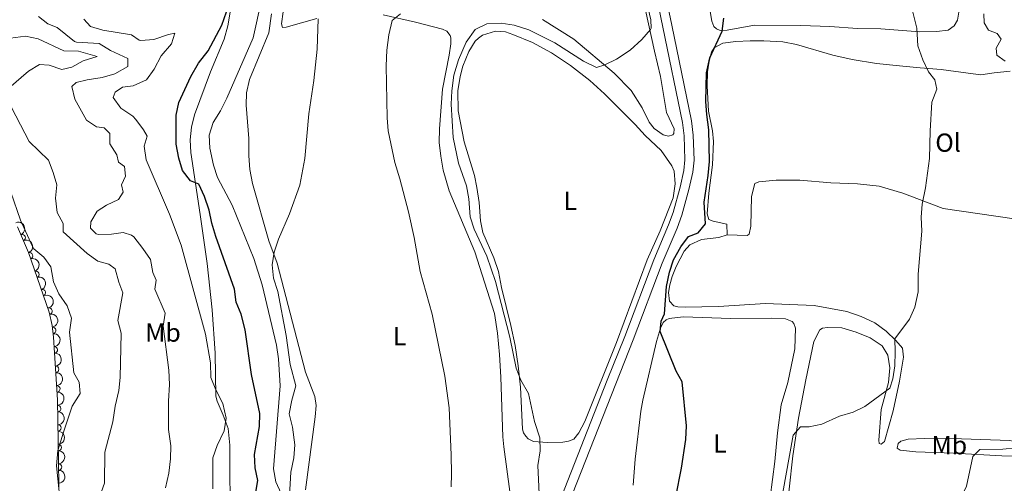
# Model space of a CAD drawing. Units: metres. Extents: x 641904 to 648837, y 716212 to 720983.
# Drawn here: x 642593 to 642971, y 717026 to 717204 of the extents above; entities that cross this region are included whole.
import ezdxf
from ezdxf.enums import TextEntityAlignment as Align

# ---------------------------------------------------------------- set-up
doc = ezdxf.new("R2010")
doc.units = ezdxf.units.M
doc.header["$MEASUREMENT"] = 0
doc.linetypes.add('DGN Style 3', pattern=[108.13883132477065, 77.24202237483618, -30.89680894993447])
for name, color, linetype, lineweight in [('Entidades rústicas y varios', 7, 'Continuous', 5), ('Relieve y altimetría', 7, 'Continuous', 5), ('Viales y ferrocarril', 7, 'Continuous', 5)]:
    doc.layers.add(name, color=color, linetype=linetype, lineweight=lineweight)
doc.styles.add('Style-Arial Narrow', font='txt')

msp = doc.modelspace()

# ---------------------------------------------------------------- linework, layer by layer
at = {"layer": 'Entidades rústicas y varios', "color": 92, "linetype": 'Continuous', "lineweight": 5}
for points in [[(642831.1699999999, 717218.23, 444.66), (642836.9199999999, 717191.8800000001, 445.36), (642839.21, 717182.22, 446), (642841.6300000001, 717168.3800000001, 447.23), (642844.46, 717162.1599999999, 447.81), (642844.3400000001, 717160.31, 447.81), (642843.96, 717159.8, 447.81), (642842.3600000001, 717159.3200000001, 447.81), (642840.29, 717159.76, 447.81), (642836.78, 717162.1799999999, 447.52), (642834.8600000001, 717164.6200000001, 447.29), (642832.29, 717170.1000000001, 446.94), (642827.99, 717176.8, 446.18), (642821.51, 717183.46, 445.71), (642806.03, 717196.53, 443.85), (642794.02, 717204.05, 442.51)], [(642953.7, 717206.8900000001, 456.78), (642953.22, 717203.78, 456.54), (642951.9099999999, 717201.55, 456.54), (642949.6399999999, 717199.96, 456.31), (642945.1100000001, 717199.4299999999, 455.61), (642938.79, 717199.26, 455.09), (642923.81, 717200.49, 453.39), (642914.8, 717200.6300000001, 452.7), (642904.24, 717201.3700000001, 451.82), (642893.0700000001, 717201.74, 451.3), (642875.3700000001, 717201.8400000001, 450.31), (642864.8700000001, 717199.96, 450.13), (642862.1799999999, 717199.8800000001, 450.07), (642860.71, 717200.48, 449.96), (642859.74, 717201.3900000001, 449.9), (642858.8999999999, 717203.4299999999, 449.96), (642857.0800000001, 717214.8, 449.84)], [(642681.5900000001, 717181, 432.42), (642689.0700000001, 717198.8900000001, 432.31), (642690.04, 717206.22, 431.66)], [(642694.5700000001, 717206.99, 431.78), (642693.8700000001, 717202.4099999999, 432.25), (642694.22, 717201.01, 432.54), (642695.6799999999, 717201.0700000001, 432.83), (642707.48, 717204.3800000001, 434.87)], [(642732.8500000001, 717205.8400000001, 439.18), (642745.29, 717203.02, 441.52), (642755.6399999999, 717200.27, 442.56), (642757.3500000001, 717199.53, 442.86), (642758.6000000001, 717197.94, 443.09), (642758.8600000001, 717196.96, 443.09), (642758.8999999999, 717194.6599999999, 443.26), (642758.2, 717190.3800000001, 443.44), (642755.6799999999, 717177.3200000001, 443.5), (642754.46, 717162.0700000001, 442.91), (642754.3999999999, 717156.9099999999, 442.8), (642754.97, 717151.6300000001, 442.68), (642755.8700000001, 717146.22, 442.68), (642758.25, 717138.3200000001, 442.86), (642768.01, 717114.8800000001, 442.62), (642775.6100000001, 717091.25, 442.62), (642776.79, 717083.69, 442.51), (642777.56, 717075.53, 442.21), (642778.04, 717066.9099999999, 442.33), (642778.75, 717043.94, 441.98), (642779.1100000001, 717040.0900000001, 441.98), (642783.8300000001, 717005.8500000001, 443.03)], [(642765.8, 717191.8200000001, 446.3), (642768.1499999999, 717195.69, 446.12), (642769.5, 717196.9299999999, 446.12), (642771, 717198.04, 446.12), (642776.02, 717199.56, 446.12), (642779.79, 717199.29, 446.12), (642782.6399999999, 717198.3300000001, 446.12), (642790.1300000001, 717195.24, 446.24), (642797.51, 717191.28, 446.59), (642804.73, 717186.3900000001, 446.94), (642812.1399999999, 717180.7, 447.23), (642817.76, 717175.52, 447.34), (642829.52, 717163.78, 447.93), (642833.3800000001, 717159.6100000001, 447.93), (642839.54, 717153.8400000001, 447.99), (642843.6799999999, 717147.97, 448.22), (642844.46, 717145.81, 448.22), (642844.8700000001, 717140.98, 448.22), (642844.19, 717135.6799999999, 448.22), (642839.1300000001, 717123, 448.39), (642834.1599999999, 717111.8600000001, 448.34), (642822.3899999999, 717080.1699999999, 447.75), (642810.3, 717049.8300000001, 446.7), (642807.99, 717045.5, 446.59), (642806.03, 717043.1000000001, 446.35), (642804.01, 717042.3500000001, 446.12), (642801.75, 717041.95, 446), (642795.8999999999, 717041.8200000001, 445.48), (642790.6100000001, 717042.2, 444.78), (642788.56, 717043.1799999999, 444.6), (642787.56, 717044.21, 444.55), (642786.73, 717045.54, 444.49), (642786.3200000001, 717046.8800000001, 444.49), (642785.5900000001, 717063.0700000001, 444.9), (642784.6699999999, 717071.1699999999, 445.36), (642783.52, 717079.03, 445.48), (642781.9199999999, 717086.74, 445.54), (642778.26, 717101.24, 445.54), (642777.1699999999, 717107.3400000001, 445.48), (642775.28, 717112.5900000001, 445.54), (642771.1100000001, 717122.31, 445.71), (642770.1699999999, 717126.8300000001, 446), (642769.72, 717133.8900000001, 446.18), (642768.8700000001, 717139.6100000001, 446.24), (642767.8899999999, 717144.25, 446.35), (642764.02, 717157.0800000001, 446.47), (642761.6599999999, 717169.0700000001, 446.18), (642761.5900000001, 717176.6799999999, 446.06), (642762.4199999999, 717182.21, 446.06), (642763.4199999999, 717186.1100000001, 446.06), (642765.8, 717191.8200000001, 446.3)], [(642864.8700000001, 717121.4199999999, 450.72), (642864.6799999999, 717125.53, 450.6), (642859.52, 717126.6699999999, 450.54), (642857.75, 717127.3500000001, 450.54), (642857.2, 717129.55, 450.66), (642857.75, 717137.4099999999, 450.6), (642859.26, 717148.3600000001, 450.48), (642859.6399999999, 717157.27, 450.25), (642859.21, 717161.29, 450.25), (642857.6799999999, 717168.8400000001, 450.25), (642857.1799999999, 717178.5700000001, 449.96), (642857.29, 717184.03, 449.73), (642857.9099999999, 717188.04, 449.55), (642858.8600000001, 717191.55, 449.67), (642859.9099999999, 717193.1799999999, 449.78), (642863.1599999999, 717194.97, 450.08), (642868.19, 717195.6499999999, 450.25), (642873.6799999999, 717195.81, 450.48), (642878.96, 717195.8700000001, 450.54), (642886.19, 717195.46, 450.78), (642891.3800000001, 717194.4199999999, 451.07), (642905.3899999999, 717190.3999999999, 451.65), (642912.76, 717188.74, 452.35), (642922.0700000001, 717187.1100000001, 452.93), (642930.9199999999, 717186.25, 453.52), (642938.94, 717185.47, 454.45), (642946.8899999999, 717184.8, 455.79), (642957.27, 717183.46, 456.14), (642962.1699999999, 717182.8600000001, 456.78), (642967.24, 717183.6400000001, 457.3), (642973.46, 717184.25, 458.59)], [(642706.79, 717051.6799999999, 436.97), (642707.1599999999, 717055.99, 436.85), (642706.71, 717059.44, 436.74), (642703.0900000001, 717068.81, 436.39), (642692.2, 717110.53, 435.04), (642689.01, 717119.1300000001, 434.81), (642682.8, 717141.1400000001, 434.11), (642681.69, 717146.52, 433.88), (642681.3600000001, 717151.71, 433.7), (642681.3300000001, 717158.46, 433.35), (642680.3300000001, 717171.19, 432.6), (642680.49, 717175.8500000001, 432.42), (642681.5900000001, 717181, 432.42)], [(642864.8700000001, 717121.4199999999, 450.72), (642872.51, 717121.26, 450.84), (642873.22, 717121.75, 450.84), (642873.8800000001, 717124.8, 450.84), (642874.22, 717136.1499999999, 450.84), (642875.45, 717141.1300000001, 450.72), (642876.96, 717141.81, 450.72), (642883.6000000001, 717142.4099999999, 450.72), (642892.71, 717142.3600000001, 451.13), (642904.55, 717141.3400000001, 451.65), (642914.8500000001, 717140.96, 452.29), (642923.1399999999, 717140.1200000001, 452.99), (642932.26, 717137.44, 453.98), (642947.71, 717131.5, 455.97), (642974.8800000001, 717127.6499999999, 458.47), (642985.3600000001, 717125.8700000001, 459.58), (642993.78, 717123.6599999999, 460.34), (643003.24, 717120.69, 461.39), (643013.6000000001, 717117.02, 462.09), (643021.6100000001, 717114.72, 462.84), (643039.1499999999, 717110.46, 464.88), (643051.6799999999, 717109.21, 466.11)], [(642887.2, 717011.1200000001, 455.27), (642890, 717036.69, 455.15), (642892.22, 717051.1799999999, 454.68), (642895.04, 717065.8300000001, 454.27), (642898.1300000001, 717080.54, 454.22), (642900.3700000001, 717085.0800000001, 454.1), (642901.44, 717085.6699999999, 454.1), (642903.3700000001, 717085.94, 454.1), (642908.8700000001, 717085.8, 454.16), (642914.3600000001, 717084.1400000001, 454.22), (642919.74, 717081.9299999999, 454.22), (642924.27, 717078.8500000001, 454.51), (642926.49, 717075.25, 454.68), (642927.23, 717070.48, 454.8), (642926.7, 717064.8, 454.86), (642923.96, 717054.4299999999, 455.09), (642923, 717042.71, 456.26), (642923.1699999999, 717041.49, 456.66), (642923.98, 717041.1100000001, 456.96), (642925.1599999999, 717042.24, 457.25), (642928.5, 717054, 457.66), (642930.8999999999, 717065.3500000001, 457.31), (642932.44, 717074.48, 456.43), (642932.1399999999, 717077.94, 455.85), (642929.55, 717080.9099999999, 455.09), (642925.8200000001, 717084.49, 454.33), (642921.4299999999, 717087.75, 453.75), (642916.25, 717090.1699999999, 453.34), (642910.76, 717092.01, 452.93), (642898.24, 717094.3300000001, 452.35), (642879.54, 717095.1699999999, 451.65), (642861.56, 717093.99, 451.3), (642848.79, 717093.76, 450.54), (642845.8600000001, 717093.8600000001, 450.37), (642844.3300000001, 717094.22, 450.19), (642842.69, 717096.0700000001, 450.08), (642842.3899999999, 717099.3500000001, 450.08), (642842.79, 717102.28, 450.19), (642843.72, 717105.46, 450.31), (642845.23, 717109.31, 450.31), (642848.3800000001, 717115.19, 450.31), (642850.52, 717117.5800000001, 450.31), (642854.99, 717119.72, 450.31), (642861.69, 717120.4099999999, 450.6), (642864.8700000001, 717121.4199999999, 450.72)], [(642828.73, 717025.51, 449.15), (642829.51, 717035.3900000001, 449.21), (642831.7, 717053.79, 449.32), (642832.46, 717058.0700000001, 449.38), (642837.73, 717080.55, 449.91), (642839.22, 717085.6200000001, 449.91), (642840.23, 717087.8200000001, 450.02), (642841.44, 717088.9099999999, 450.02), (642842.6499999999, 717089.4099999999, 450.14), (642847.95, 717089.95, 450.26), (642866.26, 717089.3500000001, 450.72), (642881.99, 717089.48, 452.01), (642887.1599999999, 717089.24, 452.01), (642889.72, 717088.21, 452.12), (642890.3600000001, 717087.4099999999, 452.24), (642891.04, 717085.6599999999, 452.36), (642890.8500000001, 717077.72, 452.41), (642888.1300000001, 717064.8400000001, 452.41), (642885.5700000001, 717056.3, 452.47), (642884.1200000001, 717045.55, 452.79), (642883.19, 717034.49, 452.79), (642881.3700000001, 717020.78, 452.94)], [(642703.05, 717023.6200000001, 437.14), (642706.79, 717051.6799999999, 436.97)], [(642970.1499999999, 717036.7, 460.51), (642951.6300000001, 717037.69, 459.7), (642937.23, 717038.27, 458.65), (642931.19, 717038.8200000001, 457.6), (642930.01, 717039.6699999999, 457.6), (642930.46, 717041.44, 457.72), (642931.46, 717042.3200000001, 457.83), (642934.25, 717043.0900000001, 457.83), (642940.48, 717043.3400000001, 457.95), (642954.78, 717043.24, 458.24), (642973.3300000001, 717042.52, 459.35), (642976.72, 717041.77, 459.64), (642978.27, 717040.4299999999, 460.28), (642978.8300000001, 717038.8600000001, 460.69), (642977.5800000001, 717036.95, 460.75), (642975.77, 717036.53, 460.75), (642970.1499999999, 717036.7, 460.51)]]:
    msp.add_polyline3d(points, dxfattribs=at)
at = {"layer": 'Entidades rústicas y varios', "color": 92, "linetype": 'DGN Style 3', "lineweight": 5}
msp.add_polyline3d([(642592.6699999999, 717124.5, 413.01), (642596.8, 717114.6400000001, 413.01), (642604.79, 717091.74, 413.01), (642605.8700000001, 717086.6699999999, 413.01), (642606.4299999999, 717082.1499999999, 413.01), (642608, 717058.2, 413.01), (642608.3200000001, 717034.4199999999, 413.01), (642608.48, 717025.44, 413.71), (642609.0900000001, 717006.9199999999, 413.71), (642611.29, 716990.3400000001, 413.71), (642614.8200000001, 716974.45, 413.71), (642615.1399999999, 716969.45, 413.71), (642614.76, 716966.81, 413.71), (642612.4199999999, 716959.1300000001, 413.71), (642604.8700000001, 716942.75, 413.71), (642602.03, 716938.6400000001, 413.71), (642595.9099999999, 716930.94, 413.71), (642587.8200000001, 716918.8, 413.71)], dxfattribs=at)
at = {"layer": 'Entidades rústicas y varios', "color": 92, "linetype": 'Continuous', "lineweight": 5, "extrusion": (-0.210032491470974, 0.08341159597138456, 0.974129795347623)}
msp.add_arc((-903666.8555094267, 324023.8488815845, -74747.03478996927), 2.516055640060342, 45.36446333574667, 225.9090503451193, dxfattribs=at)
at = {"layer": 'Entidades rústicas y varios', "color": 92, "linetype": 'Continuous', "lineweight": 5}
for centre, radius, start, end in [((642594.392041659, 717120.3382817875, 413.01), 1.250091938746998, 293.6932214596413, 112.9067758786367), ((642597.2144070985, 717113.3930509673, 413.01), 1.250091938746999, 290.2004649906277, 109.4140194096231), ((642599.6851470505, 717106.3117061735, 413.01), 1.250091938746999, 290.2004649906277, 109.4140194096231), ((642602.1558870028, 717099.2303613797, 413.01), 1.250091938746999, 290.2004649906277, 109.4140194096231), ((642604.6792457083, 717092.1662848883, 413.01), 1.250091938746998, 282.9914411489958, 102.2049955679912), ((642606.0813286304, 717084.8055960701, 413.01), 1.250091938746999, 278.0287642097762, 97.24231862877156), ((642606.7259314684, 717077.3373673651, 413.01), 1.250091938746999, 274.7167191007262, 93.93027351972162), ((642607.2165277663, 717069.8534302146, 413.01), 1.250091938746999, 274.7167191007262, 93.93027351972162), ((642607.707124064, 717062.3694930642, 413.01), 1.250091938746999, 274.7167191007262, 93.93027351972162), ((642608.0251673746, 717054.8797591133, 413.01), 1.250091938746998, 271.7371263362598, 90.95068075525528), ((642608.126083385, 717047.3804380803, 413.01), 1.250091938746998, 271.7371263362598, 90.95068075525528), ((642608.2269993953, 717039.8811170473, 413.01), 1.250091938746998, 271.7371263362598, 90.95068075525528), ((642608.3366240531, 717032.3917857006, 413.2653920849737), 1.250091938746999, 271.9869137469738, 91.20046816596913)]:
    msp.add_arc(centre, radius, start, end, dxfattribs=at)
at = {"layer": 'Entidades rústicas y varios', "color": 92, "linetype": 'Continuous', "lineweight": 5, "extrusion": (-0.204560727325564, 0.09605233288179162, 0.974129795347623)}
for centre in [(-922242.0914530721, 269798.403693761, -62167.22475698178), (-922236.7317083196, 269803.514221933, -62168.41035303079), (-922231.3719635671, 269808.6247501049, -62169.59594907978)]:
    msp.add_arc(centre, 2.516055640060342, 45.36446333574664, 225.9090503451193, dxfattribs=at)
at = {"layer": 'Entidades rústicas y varios', "color": 92, "linetype": 'Continuous', "lineweight": 5, "extrusion": (-0.1908901065891287, 0.1209632548437306, 0.9741297953476229)}
msp.add_arc((-949682.1346792355, 154946.2024720769, -35522.55880293118), 2.516055640060343, 45.36446333574664, 225.9090503451193, dxfattribs=at)
at = {"layer": 'Entidades rústicas y varios', "color": 92, "linetype": 'Continuous', "lineweight": 5, "extrusion": (-0.1797103661528574, 0.137023086059263, 0.9741297953476229)}
msp.add_arc((-959868.8480247092, 74342.7312938507, -16823.28668244777), 2.516055640060341, 45.36446333574665, 225.9090503451193, dxfattribs=at)
at = {"layer": 'Entidades rústicas y varios', "color": 92, "linetype": 'Continuous', "lineweight": 5, "extrusion": (-0.1714938360730196, 0.1471767848709793, 0.9741297953476231)}
for centre in [(-962664.0864728462, 20203.34289863147, -4263.441042546561), (-962658.7267280939, 20208.4534268037, -4264.626638595641), (-962653.3669833413, 20213.56395497575, -4265.812234644676)]:
    msp.add_arc(centre, 2.516055640060342, 45.36446333574664, 225.9090503451193, dxfattribs=at)
at = {"layer": 'Entidades rústicas y varios', "color": 92, "linetype": 'Continuous', "lineweight": 5, "extrusion": (-0.1636117069667876, 0.155892113846122, 0.974129795347623)}
for centre in [(-962420.5398405981, -28552.70899469912, 7047.519497327536), (-962415.1800958456, -28547.59846652747, 7046.333901278573), (-962409.8203510931, -28542.48793835583, 7045.148305229624)]:
    msp.add_arc(centre, 2.516055640060342, 45.36446333574665, 225.9090503451193, dxfattribs=at)
at = {"layer": 'Entidades rústicas y varios', "color": 92, "linetype": 'Continuous', "lineweight": 5, "extrusion": (-0.1642897792427478, 0.1551773509645251, 0.974129795347623)}
msp.add_arc((-962523.4494134032, -24449.9055401776, 6095.968590780103), 2.516055640060343, 45.36446333574663, 225.9090503451193, dxfattribs=at)
at = {"layer": 'Entidades rústicas y varios', "color": 92, "linetype": 'Continuous', "lineweight": 5, "extrusion": (-0.1666156616579176, 0.1526773169344176, 0.9741297953476229)}
msp.add_arc((-962788.7954105434, -10275.10005276056, 2807.999071373197), 2.516055640060342, 45.36446333574663, 225.9090503451192, dxfattribs=at)
at = {"layer": 'Relieve y altimetría', "color": 30, "linetype": 'Continuous', "lineweight": 5, "flags": 128}
for points, elevation in [([(642793.02, 717016.77), (642792.1799999999, 717032.95), (642793.1499999999, 717038.6499999999), (642792.9299999999, 717043.6499999999), (642790.95, 717049.8700000001), (642788.5800000001, 717060.6599999999), (642785.72, 717065.69), (642783.8800000001, 717070.3400000001), (642781.52, 717082.1499999999), (642776, 717103.6100000001), (642772.6200000001, 717113.24), (642767.74, 717123.6100000001), (642766.3, 717128.3999999999), (642765.74, 717135.31), (642764.8800000001, 717140.23), (642761.77, 717148.9099999999), (642759.69, 717158.74), (642759.02, 717171.6300000001), (642759.23, 717176.6300000001), (642760, 717182.71), (642761.76, 717188.56), (642764.75, 717195.3400000001), (642768.19, 717200.1499999999), (642772.6599999999, 717202.3900000001), (642778.1399999999, 717202.5700000001), (642783.1100000001, 717201.8400000001), (642788.8, 717200.0900000001), (642798.6799999999, 717195.1100000001), (642809.77, 717188.02), (642814.71, 717185.69), (642817.97, 717186.6400000001), (642822.45, 717188.8600000001), (642827.6699999999, 717192.27), (642832.1599999999, 717196.3400000001), (642835.44, 717200.1400000001), (642835.7, 717200.71), (642835.6100000001, 717203.9099999999), (642830.45, 717225.96)], 445), ([(642693.78, 717022.28), (642691.73, 717026.75), (642690.8600000001, 717031.69), (642693.3800000001, 717063.56), (642692.69, 717073.96), (642691.9199999999, 717079.2), (642686.53, 717102.23), (642683.3, 717112.3600000001), (642674.9299999999, 717132.8), (642669.3200000001, 717143.45), (642667.74, 717148.2), (642666.3400000001, 717154.72), (642666.1000000001, 717159.71), (642667.6200000001, 717164.49), (642670.52, 717169.03), (642672.8899999999, 717173.8200000001), (642683.03, 717196.98), (642686.24, 717211.6300000001)], 430), ([(642884.78, 717014.8900000001), (642890.1100000001, 717044.5900000001), (642893.01, 717047.78), (642896.26, 717047.8300000001), (642901.1499999999, 717048.8800000001), (642907.9199999999, 717051.8600000001), (642913.21, 717053.44), (642917.7, 717055.6599999999), (642927.26, 717062.5900000001), (642928.3899999999, 717066.22), (642929.1100000001, 717071.1699999999), (642929.3400000001, 717076.6200000001), (642929.1000000001, 717081.6300000001), (642934.79, 717089.1400000001), (642936.8200000001, 717093.7), (642938.1599999999, 717099.5900000001), (642938.1300000001, 717106.3900000001), (642939.48, 717122.9199999999), (642939.3, 717128.26), (642939.6399999999, 717133.25), (642940.98, 717139.48), (642942.51, 717150.73), (642942.6499999999, 717161.3), (642943.3899999999, 717172.3600000001), (642945.3300000001, 717177.29), (642944.49, 717180.8600000001), (642942.02, 717183.98), (642939.95, 717188.52), (642938.01, 717193.97), (642937.54, 717200.6499999999), (642934.94, 717211.47)], 455), ([(642649.3800000001, 717024.4099999999), (642650.6599999999, 717030.05), (642651.25, 717035.52), (642651.3800000001, 717040.52), (642650.54, 717046.76), (642650.53, 717057.7), (642650.8700000001, 717064.02), (642650.6499999999, 717069.54), (642648.5, 717086.4199999999), (642649.2, 717091.4099999999), (642645.3300000001, 717100.6400000001), (642645.8600000001, 717104.02), (642644.55, 717107.0700000001), (642643.5800000001, 717111.98), (642640.7, 717116.26), (642637.22, 717120.6400000001), (642636.3899999999, 717121.3800000001), (642633.1200000001, 717122.3600000001), (642628.69, 717121.6599999999), (642623.69, 717121.6200000001), (642622.8, 717121.8200000001), (642620.5900000001, 717123.99), (642620.75, 717126.3800000001), (642623.19, 717130.5800000001), (642626.7, 717132.8200000001), (642631.3500000001, 717135.05), (642633.1499999999, 717137.77), (642632.5, 717140.6799999999), (642634, 717143.99), (642633.69, 717147.69), (642631.3700000001, 717149.3200000001), (642630.69, 717152.1100000001), (642628.0900000001, 717156.3999999999), (642628.0700000001, 717160.3300000001), (642625.8800000001, 717162.44), (642622.95, 717162.8999999999), (642619.1100000001, 717165.3999999999), (642614.55, 717173.47), (642613.52, 717178.3999999999), (642615.0700000001, 717179.8300000001), (642619.29, 717180.8900000001), (642625.05, 717181.8), (642629.8999999999, 717183.1699999999), (642634.8999999999, 717186.06), (642634.8999999999, 717189.1400000001), (642628.25, 717192.1599999999), (642624, 717194.79), (642615.24, 717195.29), (642614.49, 717195.56), (642607.8300000001, 717200.99), (642604.19, 717202.4199999999), (642600.71, 717205.19)], 415), ([(642758.98, 717024.76), (642759.04, 717029.76), (642759.03, 717037.03), (642758.1699999999, 717055.0900000001), (642756.5900000001, 717067.31), (642751.6300000001, 717091.02), (642747.1399999999, 717107.3300000001), (642744.79, 717120.45), (642742.6399999999, 717130.23), (642739.3, 717142.98), (642737.3500000001, 717149.1799999999), (642734.8, 717161.3800000001), (642734.46, 717166.3700000001), (642734.0800000001, 717186.26), (642734.3, 717192.3400000001), (642735.1200000001, 717198.1300000001), (642736.3999999999, 717203.6100000001), (642739.55, 717206.21)], 440), ([(642971.5, 717188.06), (642968.23, 717190.3), (642968.0900000001, 717193.0700000001), (642969.97, 717196.54), (642968.44, 717198.72), (642965.0800000001, 717200.01), (642963.45, 717202.72), (642963.3300000001, 717206.21)], 460), ([(642667.5900000001, 717024), (642667.49, 717035.99), (642669.19, 717040.69), (642671.8400000001, 717046.25), (642672.6799999999, 717051.2), (642671.4299999999, 717056.72), (642668.7, 717062.04), (642666.8400000001, 717066.6799999999), (642666.6399999999, 717072.3600000001), (642664.74, 717083.3900000001), (642655.3400000001, 717117.4299999999), (642650.95, 717129.3400000001), (642641.96, 717150.1699999999), (642641.1799999999, 717155.4099999999), (642642.3600000001, 717159.31), (642641.01, 717161.7), (642637.99, 717165.7), (642636.8300000001, 717167), (642632.26, 717170.06), (642629.3600000001, 717174.0900000001), (642630.1000000001, 717176.1699999999), (642632.8999999999, 717178.0700000001), (642636.95, 717178.6200000001), (642642.1000000001, 717180.8900000001), (642644.98, 717184.98), (642647.7, 717190.06), (642651.74, 717194.76), (642652.98, 717198.8400000001), (642650.51, 717198.3200000001), (642644.9299999999, 717196.4299999999), (642639.9199999999, 717196.02), (642639.3300000001, 717196.1200000001), (642636.3400000001, 717198.1599999999), (642625.4099999999, 717199.99), (642620.6100000001, 717201.3999999999), (642618.05, 717204.19)], 420), ([(642696.8300000001, 717019.29), (642697.44, 717030.49), (642698.6200000001, 717035.98), (642699, 717040.97), (642698.1200000001, 717047.6699999999), (642696.8600000001, 717052.78), (642697.79, 717058.02), (642699.3899999999, 717063.5700000001), (642697.22, 717071.6799999999), (642695.71, 717082.8800000001), (642692.46, 717099.78), (642690.8700000001, 717104.8400000001), (642690.25, 717109.8900000001), (642691.1100000001, 717114.81), (642692.7, 717119.8), (642696.94, 717129.5700000001), (642700.9299999999, 717140.46), (642702.8200000001, 717150.6699999999), (642704.4199999999, 717167.8700000001), (642706.26, 717180.6100000001), (642707.51, 717192.6699999999), (642707.8999999999, 717204.3400000001)], 435), ([(642589.9299999999, 717196.94), (642595.6399999999, 717197.5900000001), (642600.55, 717196.6400000001), (642610.3999999999, 717191.98), (642615.98, 717191.8999999999), (642623.23, 717189.8600000001), (642617.8500000001, 717188.1699999999), (642613.47, 717185.71), (642609.5700000001, 717184.8300000001), (642604.71, 717186.54), (642601.01, 717186.8300000001), (642596.78, 717184.1599999999), (642589.3, 717177.73)], 410), ([(642588.6100000001, 717173.45), (642597.1300000001, 717157.24), (642604.48, 717150.1300000001), (642606.3400000001, 717145.4199999999), (642607.75, 717140.6200000001), (642607.24, 717135.5700000001), (642607.8500000001, 717130.03), (642610.1300000001, 717125.77), (642610.19, 717122.5800000001), (642619.3, 717114.26), (642623.3999999999, 717111.3800000001)], 410), ([(642590.0800000001, 717137.8700000001), (642593.76, 717127.0700000001), (642598.3200000001, 717116.97), (642598.9099999999, 717116.1300000001), (642602.78, 717112.8999999999), (642605.44, 717109.24), (642606.48, 717103.3800000001), (642608.46, 717098.79), (642611.6599999999, 717094.24), (642613.3, 717089.53), (642612.51, 717084.1400000001), (642614.22, 717068.47), (642616.3, 717064.8999999999), (642616.6599999999, 717060.6599999999), (642613.6399999999, 717055.77), (642610.26, 717045.78), (642608.0900000001, 717038.8), (642607.52, 717032.8300000001), (642609.55, 717014.24), (642611.6000000001, 717008.8400000001), (642612.97, 717004.03), (642613.0800000001, 716997.73), (642614.3600000001, 716992.8900000001), (642618.5900000001, 716983.06)], 405), ([(642623.3999999999, 717111.3800000001), (642627.69, 717110.26), (642630.05, 717108.3900000001), (642631.48, 717103.28), (642633.0800000001, 717099.22), (642631.1000000001, 717088.6599999999), (642632.3600000001, 717083.77), (642631.97, 717066.74), (642631.53, 717061.76), (642630.02, 717055.76), (642629.1399999999, 717049.75), (642626.1799999999, 717038.05), (642626.02, 717026.28), (642621.1699999999, 717012.6200000001)], 410), ([(642977.0900000001, 716937.8400000001), (642966.3, 716941.6499999999), (642961.8500000001, 716943.9099999999), (642956.1499999999, 716947.23), (642951.73, 716950.76), (642948.45, 716954.54), (642943.1399999999, 716964.04), (642937.77, 716975.47), (642936.4199999999, 716980.9099999999), (642935.8500000001, 716986.27), (642936.4099999999, 716991.23), (642938.4199999999, 716996.3600000001), (642940.95, 717001.6799999999), (642943.6799999999, 717005.8700000001), (642954.47, 717020.51), (642956.6000000001, 717025.04), (642959.0900000001, 717036.5), (642961.73, 717039.1200000001), (642970.5900000001, 717039.3), (642975.5700000001, 717039.76)], 460)]:
    msp.add_lwpolyline(points, dxfattribs=dict(at, elevation=elevation))
at = {"layer": 'Relieve y altimetría', "color": 30, "linetype": 'Continuous', "lineweight": 25, "flags": 128}
for points, elevation in [([(642683.8300000001, 717021.23), (642684.8600000001, 717027.28), (642683.74, 717032.1499999999), (642683.55, 717037.27), (642685.3899999999, 717047.94), (642685.53, 717052.94), (642682.3899999999, 717067.8800000001), (642679.97, 717084.98), (642678.4299999999, 717090.98), (642676.53, 717095.6300000001), (642675.8, 717100.6699999999), (642668.6499999999, 717120.8700000001), (642667.1000000001, 717125.95), (642666.0800000001, 717130.8800000001), (642664.3500000001, 717136.2), (642662.1499999999, 717140.8400000001), (642658.99, 717142.19), (642655.9099999999, 717146.1300000001), (642654.45, 717150.9199999999), (642653.5, 717156.1699999999), (642653.47, 717167.3200000001), (642654.49, 717172.22), (642659.1200000001, 717182.1599999999), (642662.02, 717187.26), (642665.7, 717192.01), (642671.01, 717201.8600000001), (642672.75, 717207)], 425), ([(642842.94, 717010), (642847.3200000001, 717031.95), (642848.95, 717042.9099999999), (642849.27, 717048.25), (642847.6000000001, 717065.03), (642845.26, 717069.1699999999), (642839.0800000001, 717084.3999999999), (642839.49, 717088.3800000001), (642840.79, 717091.1200000001), (642841.55, 717101.6699999999), (642842.69, 717107.0900000001), (642844.26, 717111.8400000001), (642847.02, 717116.8700000001), (642850.04, 717120.8400000001), (642853.6699999999, 717122.24), (642856.54, 717125.6300000001), (642856.03, 717134.01), (642857.5700000001, 717144.27), (642858.01, 717149.56), (642857.8700000001, 717161.69), (642856.99, 717167.6100000001), (642856.6699999999, 717172.5900000001), (642856.9199999999, 717183.6400000001), (642858.21, 717189.3300000001), (642862.94, 717199.54), (642863.51, 717204.53)], 450)]:
    msp.add_lwpolyline(points, dxfattribs=dict(at, elevation=elevation))
at = {"layer": 'Viales y ferrocarril', "color": 250, "linetype": 'Continuous', "lineweight": 5}
msp.add_polyline3d([(642805.54, 717022.1699999999, 446.1), (642828.8, 717081.19, 447.5), (642839.97, 717110.6200000001, 448.08), (642845.6699999999, 717124.0700000001, 448.2), (642847.4099999999, 717128.99, 448.23), (642850.2, 717138.8999999999, 448.22), (642851.6399999999, 717145.52, 448.2), (642852.1599999999, 717150.05, 448.02), (642851.8500000001, 717159.6499999999, 447.91), (642851.1100000001, 717165.1599999999, 447.81), (642843.6000000001, 717201.8300000001, 446.74), (642838.25, 717227.5700000001, 446.57), (642832.4099999999, 717251.21, 448.2), (642836.98, 717252.96, 448.61), (642841.47, 717254.44, 449.96)], dxfattribs=at)
at = {"layer": 'Viales y ferrocarril', "color": 250, "linetype": 'DGN Style 3', "lineweight": 5}
for points in [[(642797.8700000001, 717012.1799999999, 445.71), (642818.76, 717065.76, 447.15), (642825.54, 717082.47, 447.5), (642836.72, 717111.9199999999, 448.08), (642842.3999999999, 717125.3400000001, 448.2), (642844.0700000001, 717130.05, 448.23), (642846.8, 717139.75, 448.22), (642848.1799999999, 717146.0900000001, 448.2), (642848.6499999999, 717150.19, 448.02), (642848.3600000001, 717159.3600000001, 447.91), (642847.6599999999, 717164.5700000001, 447.81), (642840.1699999999, 717201.1200000001, 446.74), (642834.8300000001, 717226.79, 446.57)], [(642674.4099999999, 717020.03, 421.8), (642674.1200000001, 717026.27, 421.51), (642674.1100000001, 717040.77, 420.52), (642673.4299999999, 717047.1200000001, 420.05), (642671.55, 717052.31, 419.82), (642669.1499999999, 717057.7, 419.82), (642668.76, 717059.6000000001, 419.93), (642668.44, 717076.02, 420.28), (642667.25, 717092.6799999999, 421.21), (642665.3300000001, 717110.5, 422.26), (642662.73, 717129.2, 423.9), (642659.1200000001, 717153.0700000001, 426.69), (642658.9099999999, 717157.8500000001, 426.93), (642659.3999999999, 717162.69, 426.99), (642660.54, 717167.4299999999, 426.93), (642666.6300000001, 717183.95, 425.53), (642671.9299999999, 717196.52, 425.35), (642673.28, 717201.5900000001, 425.3), (642674.1399999999, 717206.8600000001, 425.18)]]:
    msp.add_polyline3d(points, dxfattribs=at)

# ---------------------------------------------------------------- texts
at = {"layer": 'Entidades rústicas y varios', "color": 92, "linetype": 'Continuous', "lineweight": 5, "style": 'Style-Arial Narrow'}
for s, p in [('Ol', (642949.5836114415, 717156.8000099999, 455.7)), ('L', (642804.6911652174, 717134.47001, 447.25)), ('Mb', (642648.429875968, 717083.97001, 414.88)), ('L', (642739.2311652175, 717082.5900099999, 439.04)), ('L', (642862.0511652173, 717041.46001, 451.06)), ('Mb', (642950.0698759679, 717040.7800100001, 458.83))]:
    msp.add_text(s, height=7.000020000000001, dxfattribs=at).set_placement(p, align=Align.MIDDLE_CENTER)

doc.saveas('drawing.dxf')
